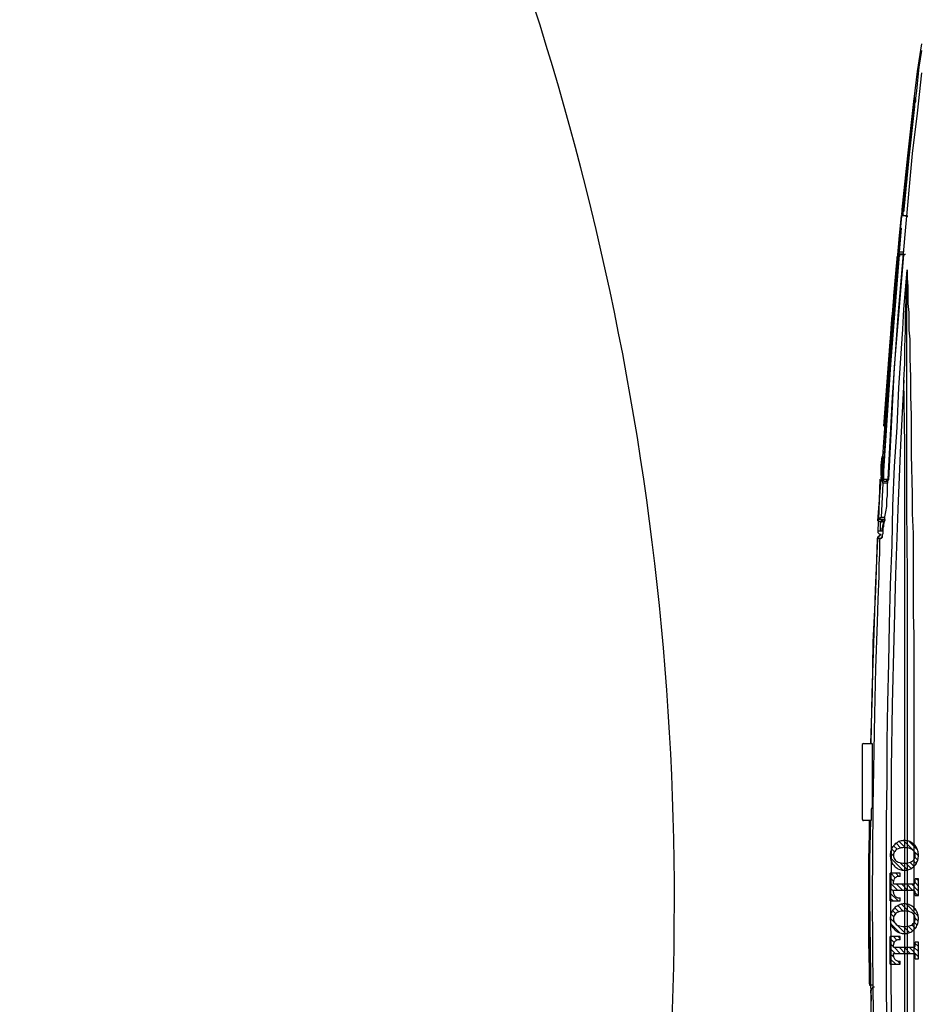
# Model space of a CAD drawing. Extents: x 6805 to 9023, y 2072 to 4104.
# Drawn here: x 7190 to 7322, y 3737 to 3880 of the extents above; entities that cross this region are included whole.
import ezdxf

# ---------------------------------------------------------------- set-up
doc = ezdxf.new("R2010")
doc.units = 0
doc.header["$MEASUREMENT"] = 0
doc.layers.add('Net thay', color=7, linetype='Continuous', lineweight=25)
doc.styles.get("Standard").update_dxf_attribs({"font": 'arial.ttf', "height": 30})
doc.dimstyles.new('ti le 11', dxfattribs={"dimtxt": 30, "dimasz": 24, "dimexe": 4, "dimexo": 0.5, "dimgap": 5, "dimtad": 1, "dimdec": 0, "dimzin": 0, "dimdsep": 46, "dimtxsty": 'Standard', "dimcen": 0, "dimclrd": 7, "dimclre": 7, "dimclrt": 7, "dimadec": 0, "dimazin": 0, "dimtfac": 1, "dimtdec": 0, "dimtofl": 0, "dimtmove": 0, "dimatfit": 3, "dimfxl": 1, "dimtolj": 1, "dimtzin": 0, "dimlwd": 9, "dimlwe": 9, "dimarcsym": 0})

# ---------------------------------------------------------------- blocks, each defined once
blk = doc.blocks.new('*D12')
at = {"color": 7, "lineweight": 9, "transparency": 16777216}
for p, q in [((7118.91, 3738.18), (7118.91, 4068.75)), ((7845.91, 3752.25), (7845.91, 4068.75)), ((7821.91, 4064.75), (7142.91, 4064.75))]:
    blk.add_line(p, q, dxfattribs=at)
at = {"color": 7, "transparency": 16777216}
for points in [[(7142.91, 4068.75), (7142.91, 4060.75), (7118.91, 4064.75)], [(7821.91, 4068.75), (7821.91, 4060.75), (7845.91, 4064.75)]]:
    blk.add_solid(points, dxfattribs=at)
at = {"layer": 'Defpoints', "color": 0, "transparency": 16777216}
for p in [(7118.91, 4064.75), (7845.91, 3751.75), (7118.91, 3737.68)]:
    blk.add_point(p, dxfattribs=at)
at = {"color": 7, "transparency": 16777216, "insert": (7482.41, 4084.81), "char_height": 30, "attachment_point": 5}
blk.add_mtext('\\A1;727', dxfattribs=at)

msp = doc.modelspace()

# ---------------------------------------------------------------- linework, layer by layer
at = {"color": 7}
for p, q in [((7321.93, 3876.97), (7321.31, 3872.94)), ((7321.93, 3875.99), (7321.57, 3873.56)), ((7321.31, 3872.94), (7320.82, 3868.91)), ((7321.57, 3873.56), (7321.31, 3871.11)), ((7321.93, 3872.71), (7321.31, 3866.84)), ((7321.31, 3871.11), (7321.21, 3870.12)), ((7321.21, 3870.12), (7321.08, 3869.04)), ((7320.95, 3868.55), (7319.97, 3860.75)), ((7319.97, 3860.62), (7320.82, 3868.55)), ((7320.46, 3864.52), (7320.95, 3868.55)), ((7320.95, 3868.55), (7320.46, 3864.52)), ((7320.95, 3868.55), (7320.46, 3864.65)), ((7320.82, 3868.68), (7320.82, 3868.78)), ((7320.82, 3868.78), (7320.95, 3868.78)), ((7320.82, 3868.55), (7320.82, 3868.68)), ((7320.82, 3868.55), (7320.95, 3868.68)), ((7320.95, 3869.04), (7320.95, 3869.04)), ((7320.95, 3869.04), (7320.95, 3869.04)), ((7320.95, 3869.04), (7320.95, 3869.04)), ((7320.95, 3869.04), (7320.95, 3868.91)), ((7320.95, 3869.04), (7320.95, 3869.04)), ((7320.95, 3869.04), (7320.95, 3868.91)), ((7320.95, 3868.91), (7320.95, 3869.04)), ((7320.95, 3868.91), (7320.95, 3869.04)), ((7320.95, 3869.04), (7320.95, 3869.04)), ((7320.95, 3869.04), (7321.08, 3869.04)), ((7320.95, 3868.91), (7320.95, 3869.04)), ((7320.95, 3869.04), (7320.95, 3869.04)), ((7320.95, 3868.91), (7320.95, 3869.04)), ((7320.95, 3869.04), (7320.95, 3868.91)), ((7320.95, 3868.91), (7320.95, 3869.04)), ((7320.95, 3869.04), (7320.95, 3868.91)), ((7320.95, 3869.04), (7320.95, 3869.04)), ((7321.08, 3868.78), (7320.95, 3868.91)), ((7320.95, 3868.91), (7321.08, 3868.91)), ((7320.95, 3868.91), (7320.95, 3868.91)), ((7320.95, 3868.91), (7321.08, 3868.91)), ((7320.95, 3868.91), (7320.95, 3868.91)), ((7320.95, 3868.91), (7320.95, 3868.91)), ((7320.95, 3868.78), (7320.95, 3868.91)), ((7320.95, 3868.78), (7320.95, 3868.91)), ((7320.95, 3868.91), (7320.95, 3868.78)), ((7320.95, 3868.78), (7320.95, 3868.91)), ((7320.95, 3868.91), (7320.95, 3868.78)), ((7320.95, 3868.68), (7320.95, 3868.78)), ((7320.95, 3868.78), (7320.95, 3868.55)), ((7320.95, 3868.68), (7320.95, 3868.78)), ((7320.95, 3868.78), (7320.95, 3868.55)), ((7321.08, 3868.68), (7320.95, 3868.68)), ((7320.95, 3868.68), (7320.95, 3868.55)), ((7320.95, 3868.55), (7320.95, 3868.68)), ((7320.95, 3868.55), (7320.95, 3868.55)), ((7321.08, 3868.55), (7320.95, 3868.29)), ((7320.95, 3868.29), (7320.95, 3868.06)), ((7321.08, 3869.04), (7321.08, 3869.04)), ((7321.08, 3869.04), (7321.08, 3869.04)), ((7321.08, 3869.04), (7321.08, 3868.91)), ((7321.08, 3869.04), (7321.08, 3869.04)), ((7321.08, 3869.04), (7321.08, 3869.04)), ((7321.08, 3869.04), (7321.08, 3868.91)), ((7321.08, 3868.91), (7321.08, 3868.78)), ((7321.08, 3868.78), (7321.08, 3868.68)), ((7321.08, 3868.68), (7321.08, 3868.68)), ((7321.08, 3868.68), (7321.08, 3868.55)), ((7320.95, 3867.82), (7320.1, 3860.36)), ((7321.31, 3866.84), (7320.59, 3860.98)), ((7320.95, 3868.06), (7320.95, 3867.82)), ((7320.46, 3864.65), (7319.97, 3860.75)), ((7320.1, 3860.62), (7320.46, 3864.52)), ((7320.46, 3864.52), (7320.1, 3860.62)), ((7320.59, 3860.98), (7319.5, 3849.15)), ((7319.97, 3860.75), (7319.11, 3852.79)), ((7319.11, 3852.79), (7319.97, 3860.62)), ((7320.1, 3860.36), (7319.38, 3852.79)), ((7319.97, 3860.75), (7319.6, 3856.72)), ((7319.6, 3856.72), (7320.1, 3860.62)), ((7320.1, 3860.62), (7319.74, 3856.72)), ((7319.25, 3852.79), (7319.6, 3856.72)), ((7319.74, 3856.72), (7319.25, 3852.79)), ((7319.6, 3856.72), (7319.25, 3852.79)), ((7319.11, 3852.79), (7319.11, 3852.69)), ((7319.11, 3852.69), (7319.11, 3852.79)), ((7319.11, 3852.69), (7319.11, 3852.79)), ((7319.11, 3852.69), (7319.11, 3852.43)), ((7319.11, 3852.56), (7319.11, 3852.69)), ((7319.11, 3852.56), (7319.11, 3852.69)), ((7319.11, 3852.43), (7319.11, 3852.56)), ((7319.11, 3852.43), (7319.11, 3852.56)), ((7319.11, 3852.43), (7319.11, 3852.32)), ((7319.25, 3852.43), (7319.11, 3852.32)), ((7319.11, 3852.43), (7319.11, 3852.32)), ((7319.11, 3852.32), (7319.11, 3852.43)), ((7319.25, 3852.43), (7319.11, 3852.43)), ((7319.11, 3852.43), (7319.11, 3852.32)), ((7319.11, 3852.32), (7319.25, 3852.43)), ((7319.11, 3852.43), (7319.11, 3852.32)), ((7319.11, 3852.32), (7319.11, 3852.43)), ((7319.25, 3852.43), (7319.11, 3852.32)), ((7319.25, 3852.43), (7319.11, 3852.32)), ((7319.11, 3852.32), (7319.11, 3852.43)), ((7319.25, 3852.79), (7319.38, 3852.79)), ((7319.25, 3852.79), (7319.25, 3852.79)), ((7319.25, 3852.79), (7319.25, 3852.79)), ((7319.25, 3852.79), (7319.25, 3852.69)), ((7319.25, 3852.69), (7319.25, 3852.79)), ((7319.25, 3852.79), (7319.25, 3852.79)), ((7319.25, 3852.79), (7319.25, 3852.69)), ((7319.25, 3852.79), (7319.25, 3852.69)), ((7319.25, 3852.69), (7319.25, 3852.56)), ((7319.25, 3852.56), (7319.25, 3852.69)), ((7319.25, 3852.69), (7319.25, 3852.43)), ((7319.38, 3852.56), (7319.25, 3852.43)), ((7319.25, 3852.56), (7319.38, 3852.56)), ((7319.25, 3852.43), (7319.25, 3852.56)), ((7319.38, 3852.56), (7319.25, 3852.43)), ((7319.25, 3852.43), (7319.25, 3852.43)), ((7319.25, 3852.43), (7319.25, 3852.43)), ((7319.25, 3852.43), (7319.25, 3852.43)), ((7319.25, 3852.43), (7319.25, 3852.32)), ((7319.25, 3852.43), (7319.25, 3852.43)), ((7319.25, 3852.43), (7319.25, 3852.32)), ((7319.25, 3852.32), (7319.25, 3852.43)), ((7319.25, 3852.32), (7319.25, 3852.43)), ((7319.25, 3852.43), (7319.25, 3852.32)), ((7319.38, 3852.79), (7319.38, 3852.69)), ((7319.38, 3852.69), (7319.38, 3852.56)), ((7319.38, 3852.56), (7319.38, 3852.56)), ((7318.76, 3849.02), (7319.01, 3851.94)), ((7319.01, 3851.83), (7318.76, 3848.79)), ((7319.01, 3851.83), (7318.76, 3849.02)), ((7319.01, 3852.32), (7319.01, 3852.2)), ((7319.01, 3852.2), (7319.01, 3852.07)), ((7319.01, 3851.83), (7319.01, 3851.94)), ((7319.01, 3851.94), (7319.11, 3851.94)), ((7319.11, 3852.32), (7319.11, 3852.32)), ((7319.11, 3852.32), (7319.11, 3852.32)), ((7319.11, 3852.32), (7319.11, 3852.32)), ((7319.11, 3852.32), (7319.11, 3852.32)), ((7319.11, 3852.32), (7319.25, 3852.32)), ((7319.11, 3852.32), (7319.11, 3852.32)), ((7319.25, 3852.07), (7319.11, 3851.94)), ((7319.11, 3852.07), (7319.11, 3852.07)), ((7319.11, 3852.07), (7319.25, 3852.07)), ((7319.11, 3851.94), (7319.11, 3852.07)), ((7319.11, 3851.94), (7319.25, 3851.94)), ((7319.25, 3852.32), (7319.25, 3852.32)), ((7319.25, 3852.32), (7319.25, 3852.32)), ((7319.25, 3852.32), (7319.25, 3852.2)), ((7319.25, 3852.32), (7319.25, 3852.32)), ((7319.25, 3852.2), (7319.25, 3851.94)), ((7319.25, 3851.94), (7319.25, 3852.07)), ((7319.25, 3852.07), (7319.25, 3851.94)), ((7319.25, 3851.94), (7319.25, 3851.94)), ((7319.38, 3851.94), (7319.25, 3851.94)), ((7319.25, 3851.94), (7319.25, 3851.94)), ((7319.25, 3851.94), (7319.38, 3851.94)), ((7319.6, 3851.83), (7319.38, 3851.94)), ((7319.38, 3851.94), (7319.5, 3851.94)), ((7319.5, 3851.94), (7319.74, 3851.94)), ((7319.87, 3851.83), (7319.6, 3851.83)), ((7319.87, 3851.94), (7319.87, 3851.94)), ((7319.87, 3851.94), (7319.87, 3851.83)), ((7319.87, 3851.83), (7319.97, 3851.83)), ((7319.97, 3851.83), (7319.87, 3851.83)), ((7318.76, 3846.56), (7319.01, 3850.1)), ((7318.76, 3848.79), (7318.39, 3845.71)), ((7319.5, 3849.15), (7318.52, 3837.29)), ((7318.76, 3849.02), (7318.52, 3846.34)), ((7318.52, 3846.2), (7318.76, 3849.02)), ((7318.52, 3845.61), (7317.18, 3829.85)), ((7318.52, 3845.61), (7317.28, 3829.85)), ((7318.63, 3845.61), (7317.41, 3830.21)), ((7318.03, 3829.85), (7319.38, 3846.2)), ((7318.16, 3842.92), (7318.39, 3845.61)), ((7318.39, 3845.85), (7318.39, 3845.97)), ((7318.39, 3845.97), (7318.52, 3845.97)), ((7318.39, 3845.71), (7318.39, 3845.85)), ((7318.39, 3845.61), (7318.39, 3845.71)), ((7318.39, 3843.03), (7318.52, 3845.61)), ((7318.63, 3846.34), (7318.52, 3846.34)), ((7318.52, 3846.34), (7318.52, 3846.2)), ((7318.52, 3846.2), (7318.52, 3846.34)), ((7318.52, 3846.34), (7318.52, 3846.34)), ((7318.52, 3846.34), (7318.62, 3846.34)), ((7318.52, 3846.2), (7318.52, 3846.2)), ((7318.63, 3846.2), (7318.52, 3846.1)), ((7318.63, 3846.2), (7318.52, 3846.2)), ((7318.52, 3846.1), (7318.52, 3846.1)), ((7318.52, 3846.1), (7318.52, 3846.1)), ((7318.52, 3846.1), (7318.62, 3845.97)), ((7318.52, 3846.1), (7318.52, 3846.1)), ((7318.52, 3846.1), (7318.52, 3846.1)), ((7318.52, 3846.1), (7318.52, 3846.1)), ((7318.52, 3845.97), (7318.52, 3846.1)), ((7318.52, 3846.1), (7318.52, 3846.1)), ((7318.52, 3846.1), (7318.62, 3846.1)), ((7318.52, 3846.1), (7318.63, 3846.1)), ((7318.52, 3845.97), (7318.52, 3846.1)), ((7318.52, 3846.1), (7318.52, 3846.1)), ((7318.52, 3846.1), (7318.52, 3845.97)), ((7318.52, 3845.85), (7318.52, 3845.97)), ((7318.63, 3845.97), (7318.52, 3845.85)), ((7318.52, 3845.97), (7318.52, 3845.85)), ((7318.52, 3845.71), (7318.52, 3845.85)), ((7318.52, 3845.85), (7318.52, 3845.61)), ((7318.52, 3845.85), (7318.52, 3845.61)), ((7318.52, 3845.61), (7318.52, 3845.71)), ((7318.52, 3845.61), (7318.62, 3845.71)), ((7318.52, 3845.61), (7318.62, 3845.61)), ((7318.52, 3845.61), (7318.52, 3845.61)), ((7318.63, 3845.61), (7318.52, 3843.91)), ((7318.76, 3846.34), (7318.62, 3846.34)), ((7318.62, 3846.34), (7318.62, 3846.2)), ((7318.76, 3846.2), (7318.62, 3846.2)), ((7318.62, 3845.97), (7318.62, 3846.1)), ((7318.76, 3845.97), (7318.62, 3845.97)), ((7318.76, 3845.97), (7318.62, 3845.85)), ((7318.62, 3845.85), (7318.62, 3845.97)), ((7318.76, 3845.85), (7318.62, 3845.85)), ((7318.62, 3845.85), (7318.62, 3845.71)), ((7318.62, 3845.85), (7318.62, 3845.61)), ((7318.62, 3845.71), (7318.62, 3845.85)), ((7318.62, 3845.71), (7318.62, 3845.61)), ((7318.63, 3846.46), (7318.76, 3846.56)), ((7318.63, 3846.46), (7318.63, 3846.46)), ((7318.63, 3846.34), (7318.63, 3846.34)), ((7318.63, 3846.1), (7318.63, 3846.2)), ((7318.63, 3846.2), (7318.63, 3846.2)), ((7318.63, 3846.2), (7318.63, 3846.1)), ((7318.63, 3846.2), (7318.63, 3846.2)), ((7318.63, 3846.1), (7318.63, 3846.1)), ((7318.63, 3846.1), (7318.63, 3845.97)), ((7318.63, 3846.1), (7318.63, 3846.1)), ((7318.63, 3846.1), (7318.76, 3846.1)), ((7318.63, 3846.1), (7318.63, 3846.1)), ((7318.63, 3846.1), (7318.63, 3845.97)), ((7318.63, 3845.97), (7318.63, 3845.97)), ((7318.63, 3845.97), (7318.63, 3845.97)), ((7319.38, 3846.56), (7318.76, 3846.56)), ((7318.76, 3846.34), (7318.76, 3846.34)), ((7318.76, 3846.34), (7318.76, 3846.34)), ((7318.76, 3846.34), (7318.88, 3846.34)), ((7319.01, 3846.2), (7318.76, 3846.2)), ((7318.76, 3846.1), (7318.76, 3846.1)), ((7318.76, 3846.1), (7318.76, 3845.97)), ((7318.76, 3845.85), (7318.76, 3845.85)), ((7318.88, 3846.34), (7319.01, 3846.34)), ((7319.01, 3846.34), (7319.25, 3846.34)), ((7319.38, 3846.2), (7319.01, 3846.2)), ((7319.5, 3846.2), (7319.38, 3846.2)), ((7319.5, 3846.34), (7319.5, 3846.34)), ((7319.5, 3846.34), (7319.5, 3846.2)), ((7319.5, 3846.2), (7319.5, 3846.2)), ((7318.27, 3844.63), (7317.28, 3832.89)), ((7318.52, 3843.91), (7318.27, 3842.17)), ((7319.6, 3841.09), (7319.87, 3844.01)), ((7319.87, 3844.01), (7319.74, 3840.73)), ((7319.74, 3840.73), (7319.87, 3844.01)), ((7319.87, 3844.01), (7319.87, 3842.79)), ((7317.9, 3840.23), (7318.16, 3842.92)), ((7318.16, 3840.47), (7318.39, 3843.03)), ((7319.87, 3842.79), (7319.97, 3841.58)), ((7319.38, 3838.27), (7319.6, 3841.09)), ((7319.97, 3841.58), (7319.97, 3840.36)), ((7319.6, 3837.42), (7319.74, 3840.73)), ((7319.74, 3840.73), (7319.74, 3837.55)), ((7319.97, 3840.36), (7319.97, 3839.12)), ((7319.25, 3835.36), (7319.38, 3838.27)), ((7319.97, 3839.12), (7320.1, 3837.78)), ((7317.54, 3835.48), (7317.67, 3837.41)), ((7318.52, 3837.29), (7317.67, 3825.46)), ((7319.6, 3837.42), (7319.74, 3837.55)), ((7319.6, 3835.09), (7319.6, 3837.42)), ((7319.74, 3837.55), (7319.74, 3836.33)), ((7320.1, 3837.78), (7320.1, 3836.57)), ((7320.1, 3836.57), (7320.1, 3835.22)), ((7317.41, 3833.65), (7317.54, 3835.48)), ((7319.01, 3832.54), (7319.25, 3835.36)), ((7319.74, 3836.33), (7319.74, 3835.22)), ((7319.74, 3835.22), (7319.74, 3834.01)), ((7320.1, 3835.22), (7320.23, 3833.88)), ((7319.5, 3832.79), (7319.6, 3835.09)), ((7319.74, 3834.01), (7319.74, 3832.79)), ((7320.23, 3833.88), (7320.23, 3831.06)), ((7317.28, 3832.89), (7316.43, 3821.2)), ((7318.62, 3826.8), (7319.01, 3832.54)), ((7319.5, 3830.35), (7319.5, 3832.79)), ((7319.74, 3832.79), (7319.74, 3830.34)), ((7320.23, 3831.06), (7320.36, 3828.38)), ((7317.18, 3829.85), (7316.07, 3813.99)), ((7317.28, 3829.85), (7316.33, 3813.99)), ((7317.41, 3830.21), (7316.43, 3814.71)), ((7317.18, 3813.37), (7318.03, 3829.85)), ((7319.38, 3827.92), (7319.5, 3830.35)), ((7319.74, 3830.34), (7319.74, 3828.02)), ((7319.74, 3828.02), (7319.74, 3818.51)), ((7320.36, 3828.38), (7320.36, 3825.59)), ((7318.39, 3821.07), (7318.62, 3826.8)), ((7319.38, 3827.92), (7318.88, 3818.51)), ((7319.5, 3818.51), (7319.38, 3827.92)), ((7317.67, 3825.46), (7317.05, 3813.5)), ((7320.36, 3825.59), (7320.46, 3822.77)), ((7320.46, 3822.77), (7320.46, 3817.04)), ((7318.03, 3815.34), (7318.39, 3821.07)), ((7318.88, 3818.51), (7318.52, 3809.11)), ((7319.5, 3809.11), (7319.5, 3818.51)), ((7319.74, 3818.51), (7319.74, 3809.11)), ((7316.07, 3815.46), (7316.2, 3816.8)), ((7316.2, 3815.34), (7316.33, 3816.67)), ((7320.46, 3817.04), (7320.59, 3811.3)), ((7316.07, 3813.99), (7316.07, 3815.46)), ((7316.2, 3813.99), (7316.2, 3815.34)), ((7316.33, 3815.07), (7316.2, 3814.61)), ((7316.33, 3815.2), (7316.43, 3816.31)), ((7316.43, 3815.2), (7316.33, 3814.61)), ((7316.33, 3813.99), (7316.33, 3815.2)), ((7317.78, 3809.6), (7318.03, 3815.34)), ((7316.07, 3813.99), (7316.07, 3813.86)), ((7316.07, 3813.76), (7316.2, 3813.86)), ((7316.07, 3813.86), (7316.07, 3813.63)), ((7316.07, 3813.63), (7316.07, 3813.76)), ((7316.2, 3813.63), (7316.07, 3813.5)), ((7316.07, 3813.63), (7316.07, 3813.63)), ((7316.07, 3813.63), (7316.07, 3813.5)), ((7316.07, 3813.5), (7316.07, 3813.63)), ((7316.07, 3813.63), (7316.07, 3813.5)), ((7316.2, 3814.61), (7316.2, 3813.99)), ((7316.2, 3813.99), (7316.2, 3813.99)), ((7316.2, 3813.86), (7316.2, 3813.99)), ((7316.2, 3813.99), (7316.2, 3813.99)), ((7316.2, 3813.99), (7316.2, 3813.86)), ((7316.2, 3813.99), (7316.2, 3813.99)), ((7316.2, 3813.99), (7316.33, 3813.99)), ((7316.2, 3813.86), (7316.2, 3813.76)), ((7316.2, 3813.86), (7316.2, 3813.76)), ((7316.33, 3813.86), (7316.2, 3813.86)), ((7316.2, 3813.86), (7316.2, 3813.76)), ((7316.2, 3813.76), (7316.2, 3813.63)), ((7316.2, 3813.76), (7316.2, 3813.63)), ((7316.2, 3813.76), (7316.2, 3813.63)), ((7316.2, 3813.63), (7316.2, 3813.5)), ((7316.2, 3813.63), (7316.2, 3813.5)), ((7316.33, 3813.63), (7316.2, 3813.5)), ((7316.33, 3814.61), (7316.33, 3813.99)), ((7316.33, 3813.99), (7316.33, 3813.99)), ((7316.33, 3813.99), (7316.33, 3813.86)), ((7316.33, 3813.86), (7316.33, 3813.99)), ((7316.33, 3813.99), (7316.43, 3813.99)), ((7316.33, 3813.76), (7316.33, 3813.86)), ((7316.43, 3813.76), (7316.33, 3813.63)), ((7316.33, 3813.63), (7316.33, 3813.76)), ((7316.33, 3813.63), (7316.33, 3813.5)), ((7316.33, 3813.5), (7316.33, 3813.63)), ((7316.33, 3813.5), (7316.33, 3813.63)), ((7316.43, 3814.71), (7316.43, 3814.48)), ((7316.43, 3814.48), (7316.43, 3814.22)), ((7316.43, 3814.22), (7316.43, 3814.12)), ((7316.43, 3814.12), (7316.43, 3813.86)), ((7316.43, 3813.86), (7316.43, 3813.76)), ((7316.43, 3813.76), (7316.43, 3813.63)), ((7316.43, 3813.63), (7316.43, 3813.63)), ((7316.43, 3813.63), (7316.43, 3813.5)), ((7315.94, 3813.26), (7315.71, 3809.6)), ((7315.84, 3810.45), (7315.94, 3813.5)), ((7315.84, 3810.45), (7316.07, 3813.37)), ((7316.07, 3813.5), (7316.07, 3813.5)), ((7316.2, 3813.5), (7316.07, 3813.5)), ((7316.2, 3813.26), (7316.07, 3813.26)), ((7316.33, 3812.88), (7316.07, 3807.89)), ((7316.2, 3813.5), (7316.2, 3813.5)), ((7316.2, 3813.5), (7316.2, 3813.5)), ((7316.2, 3813.5), (7316.2, 3813.37)), ((7316.2, 3813.5), (7316.2, 3813.5)), ((7316.2, 3813.5), (7316.33, 3813.5)), ((7316.2, 3813.5), (7316.33, 3813.5)), ((7316.2, 3813.5), (7316.2, 3813.5)), ((7316.2, 3813.37), (7316.2, 3813.26)), ((7316.2, 3813.14), (7316.2, 3813.26)), ((7316.2, 3813.26), (7316.33, 3813.26)), ((7316.33, 3813.26), (7316.2, 3813.26)), ((7316.33, 3813.14), (7316.2, 3813.14)), ((7316.43, 3813.5), (7316.33, 3813.5)), ((7316.33, 3813.5), (7316.33, 3813.5)), ((7316.33, 3813.5), (7316.33, 3813.5)), ((7316.33, 3813.37), (7316.33, 3813.5)), ((7316.33, 3813.5), (7316.33, 3813.5)), ((7316.33, 3813.5), (7316.43, 3813.5)), ((7316.43, 3813.26), (7316.33, 3813.37)), ((7316.33, 3813.26), (7316.43, 3813.26)), ((7316.43, 3813.26), (7316.33, 3813.26)), ((7316.33, 3813.01), (7316.33, 3813.14)), ((7316.33, 3812.88), (7316.33, 3813.01)), ((7317.05, 3812.88), (7316.33, 3812.88)), ((7316.43, 3813.5), (7316.43, 3813.5)), ((7316.43, 3813.5), (7316.56, 3813.5)), ((7316.43, 3813.26), (7316.43, 3813.26)), ((7316.43, 3813.26), (7316.43, 3813.26)), ((7316.56, 3813.14), (7316.43, 3813.26)), ((7316.56, 3813.5), (7316.82, 3813.5)), ((7316.69, 3813.14), (7316.56, 3813.14)), ((7316.82, 3813.14), (7316.69, 3813.14)), ((7316.82, 3813.5), (7316.82, 3813.37)), ((7316.82, 3813.5), (7316.92, 3813.5)), ((7316.82, 3813.37), (7316.82, 3813.26)), ((7316.82, 3813.26), (7316.92, 3813.26)), ((7317.05, 3813.14), (7316.82, 3813.14)), ((7316.92, 3813.5), (7317.18, 3813.37)), ((7317.05, 3813.5), (7316.92, 3812.64)), ((7316.92, 3813.26), (7316.92, 3813.14)), ((7316.92, 3813.14), (7317.05, 3813.14)), ((7316.92, 3812.64), (7316.92, 3811.79)), ((7316.92, 3811.07), (7316.82, 3810.58)), ((7316.92, 3811.79), (7316.92, 3811.43)), ((7316.92, 3811.43), (7316.92, 3811.07)), ((7320.59, 3811.3), (7320.59, 3808.49)), ((7315.58, 3807.4), (7315.84, 3810.45)), ((7315.71, 3809.6), (7315.58, 3805.93)), ((7315.71, 3807.53), (7315.84, 3810.45)), ((7316.82, 3809.47), (7316.69, 3808.74)), ((7316.82, 3810.58), (7316.82, 3810.19)), ((7316.82, 3810.19), (7316.82, 3809.47)), ((7317.67, 3803.87), (7317.78, 3809.6)), ((7315.94, 3807.89), (7316.07, 3807.89)), ((7315.94, 3807.76), (7315.94, 3807.89)), ((7316.56, 3807.9), (7316.07, 3807.9)), ((7316.69, 3808.74), (7316.56, 3808)), ((7316.56, 3808), (7316.56, 3807.4)), ((7318.52, 3809.11), (7318.16, 3799.57)), ((7319.5, 3799.57), (7319.5, 3809.11)), ((7319.74, 3809.11), (7319.87, 3799.57)), ((7320.59, 3808.49), (7320.72, 3805.57)), ((7315.71, 3807.4), (7315.58, 3807.4)), ((7315.71, 3807.53), (7315.71, 3807.63)), ((7315.71, 3807.63), (7315.84, 3807.63)), ((7315.84, 3807.27), (7315.71, 3807.4)), ((7315.84, 3807.63), (7315.94, 3807.76)), ((7315.84, 3807.63), (7315.84, 3807.63)), ((7315.84, 3807.63), (7315.84, 3807.63)), ((7315.84, 3807.63), (7315.94, 3807.63)), ((7315.94, 3807.27), (7315.84, 3807.27)), ((7315.94, 3807.63), (7316.07, 3807.63)), ((7316.07, 3807.4), (7315.94, 3807.27)), ((7316.07, 3807.27), (7315.94, 3807.27)), ((7315.94, 3807.27), (7316.07, 3807.27)), ((7316.07, 3807.27), (7315.94, 3807.04)), ((7315.94, 3807.04), (7315.94, 3806.78)), ((7315.94, 3806.78), (7315.94, 3806.42)), ((7315.94, 3806.42), (7315.94, 3805.93)), ((7316.07, 3807.63), (7316.2, 3807.63)), ((7316.2, 3807.53), (7316.07, 3807.53)), ((7316.07, 3807.53), (7316.07, 3807.4)), ((7316.2, 3807.53), (7316.07, 3807.53)), ((7316.07, 3807.53), (7316.07, 3807.4)), ((7316.07, 3807.4), (7316.07, 3807.27)), ((7316.07, 3807.27), (7316.07, 3807.4)), ((7316.07, 3807.4), (7316.07, 3807.27)), ((7316.2, 3807.27), (7316.07, 3807.27)), ((7316.33, 3807.4), (7316.19, 3807.4)), ((7316.19, 3807.4), (7316.19, 3807.27)), ((7316.33, 3807.63), (7316.2, 3807.53)), ((7316.2, 3807.63), (7316.33, 3807.63)), ((7316.33, 3807.63), (7316.2, 3807.53)), ((7316.2, 3807.27), (7316.2, 3807.27)), ((7316.33, 3807.27), (7316.2, 3807.27)), ((7316.2, 3806.29), (7316.33, 3806.42)), ((7316.33, 3807.63), (7316.33, 3807.63)), ((7316.33, 3807.63), (7316.33, 3807.63)), ((7316.33, 3807.63), (7316.33, 3807.63)), ((7316.33, 3807.63), (7316.43, 3807.63)), ((7316.43, 3807.53), (7316.33, 3807.53)), ((7316.33, 3807.53), (7316.33, 3807.4)), ((7316.43, 3807.27), (7316.33, 3807.27)), ((7316.33, 3806.65), (7316.43, 3807.04)), ((7316.43, 3806.65), (7316.33, 3806.29)), ((7316.33, 3806.42), (7316.33, 3806.65)), ((7316.43, 3807.63), (7316.56, 3807.53)), ((7316.56, 3807.53), (7316.43, 3807.53)), ((7316.56, 3807.4), (7316.43, 3806.91)), ((7316.43, 3807.04), (7316.43, 3807.27)), ((7316.43, 3806.91), (7316.43, 3806.55)), ((7316.56, 3807.53), (7316.69, 3807.53)), ((7315.58, 3805.08), (7315.47, 3804.71)), ((7315.58, 3805.93), (7315.58, 3805.8)), ((7315.58, 3805.93), (7315.71, 3805.93)), ((7315.58, 3805.8), (7315.58, 3805.7)), ((7315.58, 3805.7), (7315.71, 3805.57)), ((7315.71, 3805.08), (7315.58, 3805.08)), ((7315.58, 3805.08), (7315.58, 3804.95)), ((7315.71, 3805.08), (7315.58, 3804.95)), ((7315.71, 3805.93), (7315.94, 3805.93)), ((7315.71, 3805.57), (7315.84, 3805.44)), ((7315.71, 3805.2), (7315.71, 3805.08)), ((7315.84, 3805.2), (7315.71, 3805.2)), ((7315.84, 3805.44), (7315.94, 3805.44)), ((7315.94, 3805.31), (7315.84, 3805.2)), ((7315.94, 3805.93), (7315.94, 3805.93)), ((7315.94, 3805.93), (7316.07, 3805.93)), ((7315.94, 3805.44), (7316.07, 3805.44)), ((7316.07, 3805.31), (7315.94, 3805.31)), ((7316.07, 3805.93), (7316.2, 3805.93)), ((7316.2, 3805.08), (7316.07, 3804.95)), ((7316.2, 3806.19), (7316.2, 3806.29)), ((7316.2, 3806.06), (7316.2, 3806.19)), ((7316.2, 3805.93), (7316.2, 3806.06)), ((7316.33, 3805.57), (7316.2, 3805.31)), ((7316.2, 3805.31), (7316.2, 3805.2)), ((7316.2, 3805.2), (7316.2, 3805.08)), ((7316.2, 3805.2), (7316.2, 3805.08)), ((7316.2, 3805.08), (7316.2, 3804.95)), ((7316.33, 3806.29), (7316.33, 3805.93)), ((7316.33, 3805.93), (7316.33, 3805.57)), ((7320.72, 3805.57), (7320.72, 3804.09)), ((7315.22, 3797.27), (7315.58, 3804.84)), ((7315.47, 3804.71), (7315.22, 3797.27)), ((7315.58, 3804.95), (7315.47, 3804.84)), ((7315.47, 3804.84), (7315.47, 3804.71)), ((7315.58, 3804.71), (7315.47, 3804.71)), ((7315.58, 3804.95), (7315.58, 3804.84)), ((7315.58, 3804.84), (7315.58, 3804.84)), ((7315.58, 3804.84), (7315.58, 3804.71)), ((7315.71, 3804.84), (7315.58, 3804.84)), ((7315.58, 3804.71), (7315.58, 3804.71)), ((7315.84, 3804.84), (7315.71, 3804.84)), ((7315.94, 3804.84), (7315.84, 3804.84)), ((7315.94, 3804.84), (7315.84, 3804.59)), ((7315.84, 3804.59), (7315.84, 3804.36)), ((7315.84, 3804.36), (7315.84, 3803.5)), ((7316.07, 3804.84), (7315.94, 3804.84)), ((7316.07, 3804.95), (7316.07, 3804.84)), ((7316.2, 3804.95), (7316.07, 3804.84)), ((7317.41, 3798.13), (7317.67, 3803.87)), ((7320.72, 3804.09), (7320.72, 3802.65)), ((7315.84, 3802.65), (7315.71, 3801.05)), ((7315.84, 3803.5), (7315.84, 3802.65)), ((7320.72, 3802.65), (7320.72, 3801.17)), ((7315.71, 3801.05), (7315.71, 3799.35)), ((7320.72, 3801.17), (7320.72, 3799.7)), ((7315.71, 3799.35), (7315.58, 3795.93)), ((7318.16, 3799.57), (7317.9, 3790.2)), ((7319.5, 3790.2), (7319.5, 3799.57)), ((7319.87, 3799.57), (7319.87, 3790.2)), ((7320.72, 3799.7), (7320.72, 3796.78)), ((7317.28, 3792.4), (7317.41, 3798.13)), ((7315.22, 3797.27), (7314.86, 3789.7)), ((7314.98, 3789.58), (7315.22, 3797.27)), ((7320.72, 3796.78), (7320.72, 3793.84)), ((7315.58, 3795.93), (7315.47, 3792.62)), ((7320.72, 3793.84), (7320.82, 3790.79)), ((7315.47, 3792.62), (7315.22, 3785.91)), ((7317.18, 3786.66), (7317.28, 3792.4)), ((7320.82, 3790.79), (7320.82, 3787.88)), ((7314.86, 3789.7), (7314.73, 3782.36)), ((7314.73, 3782.26), (7314.98, 3789.58)), ((7317.9, 3790.2), (7317.67, 3780.66)), ((7319.5, 3780.66), (7319.5, 3790.2)), ((7319.87, 3790.2), (7319.87, 3780.66)), ((7320.82, 3787.88), (7320.82, 3782.01)), ((7317.05, 3780.92), (7317.18, 3786.66)), ((7315.22, 3785.91), (7315.08, 3779.19)), ((7314.73, 3782.36), (7314.49, 3774.93)), ((7314.62, 3774.93), (7314.73, 3782.26)), ((7320.82, 3782.01), (7320.82, 3776.04)), ((7316.92, 3775.29), (7317.05, 3780.92)), ((7317.67, 3780.66), (7317.54, 3771.26)), ((7319.5, 3771.26), (7319.5, 3780.66)), ((7319.87, 3780.66), (7319.87, 3771.26)), ((7315.08, 3779.19), (7314.86, 3765.78)), ((7313.51, 3774.93), (7313.28, 3774.8)), ((7313.51, 3774.93), (7314.73, 3774.93)), ((7314.73, 3774.93), (7314.73, 3774.93)), ((7314.73, 3774.93), (7314.73, 3774.8)), ((7316.92, 3769.56), (7316.92, 3775.29)), ((7320.82, 3776.04), (7320.82, 3764.18)), ((7313.28, 3774.8), (7313.28, 3774.7)), ((7313.28, 3774.7), (7313.28, 3763.95)), ((7314.73, 3774.8), (7314.73, 3774.57)), ((7314.73, 3774.57), (7314.73, 3774.31)), ((7314.73, 3774.31), (7314.73, 3774.08)), ((7314.73, 3774.08), (7314.73, 3773.71)), ((7314.73, 3773.71), (7314.73, 3773.35)), ((7315.08, 3773.95), (7314.98, 3773.95)), ((7314.98, 3773.95), (7314.98, 3773.95)), ((7314.98, 3773.95), (7315.08, 3773.95)), ((7314.73, 3773.35), (7314.73, 3773.22)), ((7314.73, 3773.22), (7314.73, 3772.97)), ((7314.73, 3772.97), (7314.73, 3772.73)), ((7314.73, 3772.73), (7314.73, 3772.5)), ((7314.73, 3772.5), (7314.73, 3772.01)), ((7314.73, 3772.01), (7314.73, 3771.52)), ((7314.73, 3771.52), (7314.73, 3771.03)), ((7314.73, 3771.03), (7314.73, 3770.41)), ((7317.54, 3771.26), (7317.54, 3766.51)), ((7319.5, 3766.51), (7319.5, 3771.26)), ((7319.87, 3771.26), (7319.87, 3766.51)), ((7314.73, 3770.41), (7314.73, 3769.92)), ((7314.73, 3769.92), (7314.73, 3769.33)), ((7314.73, 3769.33), (7314.73, 3769.06)), ((7316.82, 3763.82), (7316.92, 3769.56)), ((7314.73, 3769.06), (7314.73, 3768.7)), ((7314.73, 3768.7), (7314.73, 3768.47)), ((7314.73, 3768.47), (7314.73, 3768.21)), ((7314.73, 3768.21), (7314.73, 3767.85)), ((7314.73, 3767.85), (7314.73, 3767.62)), ((7314.73, 3767.62), (7314.73, 3767.36)), ((7314.73, 3767.36), (7314.73, 3767.13)), ((7314.73, 3767.13), (7314.73, 3766.64)), ((7314.73, 3766.64), (7314.73, 3766.14)), ((7317.54, 3766.51), (7317.54, 3761.75)), ((7319.5, 3761.75), (7319.5, 3766.51)), ((7319.87, 3766.51), (7319.87, 3761.75)), ((7314.73, 3765.65), (7314.62, 3765.3)), ((7314.62, 3765.3), (7314.62, 3764.93)), ((7314.62, 3764.93), (7314.62, 3764.54)), ((7314.73, 3766.14), (7314.73, 3765.65)), ((7314.86, 3765.78), (7314.73, 3752.35)), ((7313.28, 3763.95), (7313.38, 3763.69)), ((7313.38, 3763.69), (7313.51, 3763.69)), ((7314.49, 3763.69), (7313.51, 3763.69)), ((7314.36, 3763.69), (7314.24, 3757.96)), ((7314.36, 3757.96), (7314.36, 3763.69)), ((7314.49, 3763.69), (7314.36, 3757.96)), ((7314.62, 3763.69), (7314.49, 3763.69)), ((7314.62, 3764.54), (7314.62, 3764.44)), ((7314.62, 3764.44), (7314.62, 3764.31)), ((7314.62, 3764.31), (7314.62, 3764.18)), ((7314.62, 3764.18), (7314.62, 3764.08)), ((7314.62, 3764.08), (7314.62, 3763.95)), ((7314.62, 3763.95), (7314.62, 3763.82)), ((7314.62, 3763.82), (7314.62, 3763.69)), ((7316.82, 3758.09), (7316.82, 3763.82)), ((7320.82, 3764.18), (7320.82, 3752.35)), ((7317.54, 3761.75), (7317.54, 3756.97)), ((7319.5, 3756.97), (7319.5, 3761.75)), ((7319.87, 3761.75), (7319.87, 3756.97)), ((7314.24, 3757.96), (7314.24, 3752.22)), ((7314.36, 3752.22), (7314.36, 3757.96)), ((7314.36, 3757.96), (7314.36, 3752.35)), ((7316.82, 3752.35), (7316.82, 3758.09)), ((7317.54, 3756.97), (7317.41, 3752.35)), ((7319.5, 3752.35), (7319.5, 3756.97)), ((7319.87, 3756.97), (7319.87, 3752.35)), ((7314.24, 3752.22), (7314.24, 3752.22)), ((7314.24, 3752.22), (7314.36, 3752.22)), ((7314.24, 3752.22), (7314.24, 3752.22)), ((7314.24, 3752.22), (7314.24, 3746)), ((7314.36, 3752.35), (7314.62, 3732.46)), ((7314.36, 3752.22), (7314.36, 3752.22)), ((7314.36, 3746), (7314.36, 3752.22)), ((7314.73, 3752.35), (7314.86, 3738.92)), ((7316.82, 3740.88), (7316.82, 3752.35)), ((7317.41, 3752.35), (7317.54, 3733.44)), ((7319.5, 3742.82), (7319.5, 3752.35)), ((7319.87, 3752.35), (7319.87, 3742.82)), ((7320.82, 3752.35), (7320.82, 3740.39)), ((7314.24, 3746), (7314.36, 3739.9)), ((7314.36, 3739.9), (7314.36, 3746)), ((7319.5, 3733.44), (7319.5, 3742.82)), ((7319.87, 3742.82), (7319.87, 3733.44)), ((7316.92, 3729.41), (7316.82, 3740.88)), ((7320.82, 3740.39), (7320.82, 3728.56)), ((7314.36, 3739.9), (7314.36, 3739.77)), ((7314.36, 3739.9), (7314.36, 3739.9)), ((7314.36, 3739.77), (7314.36, 3739.67)), ((7314.36, 3739.67), (7314.49, 3739.67)), ((7314.49, 3739.67), (7314.62, 3739.67)), ((7314.62, 3739.05), (7314.49, 3738.92)), ((7314.49, 3738.92), (7314.49, 3738.56)), ((7314.73, 3739.67), (7314.62, 3739.67)), ((7314.73, 3739.17), (7314.62, 3739.17)), ((7314.62, 3739.17), (7314.62, 3739.05)), ((7314.62, 3739.17), (7314.62, 3739.05)), ((7314.62, 3739.05), (7314.62, 3738.92)), ((7314.62, 3738.56), (7314.62, 3738.92)), ((7314.73, 3739.67), (7314.73, 3739.67)), ((7314.86, 3739.28), (7314.73, 3739.28)), ((7314.73, 3739.28), (7314.73, 3739.17)), ((7314.98, 3739.41), (7314.86, 3739.41)), ((7314.86, 3739.41), (7314.86, 3739.28)), ((7314.86, 3738.92), (7315.08, 3725.51)), ((7315.08, 3739.41), (7314.98, 3739.41)), ((7314.49, 3738.56), (7314.62, 3738.19)), ((7314.62, 3738.19), (7314.62, 3738.56)), ((7314.62, 3738.19), (7314.62, 3737.7)), ((7314.62, 3737.7), (7314.62, 3738.19)), ((7314.62, 3737.7), (7314.62, 3737.34)), ((7314.62, 3737.35), (7314.62, 3737.7)), ((7314.62, 3737.21), (7314.62, 3737.34)), ((7314.62, 3737.08), (7314.62, 3737.21))]:
    msp.add_line(p, q, dxfattribs=at)
at = {"layer": 'Net thay', "color": 7, "linetype": 'ByBlock'}
for p, q in [((7319.62, 3759.73), (7318.71, 3760.64)), ((7320.72, 3759.36), (7319.31, 3760.78)), ((7321.34, 3759.47), (7320.17, 3760.65)), ((7318.01, 3759.14), (7317.59, 3759.55)), ((7318.38, 3759.5), (7317.87, 3760.01)), ((7318.93, 3759.69), (7318.24, 3760.38)), ((7321.5, 3758.57), (7320.77, 3759.3)), ((7317.87, 3758.54), (7317.43, 3758.98)), ((7319.21, 3756.46), (7317.43, 3758.25)), ((7320.86, 3757.01), (7320.26, 3757.61)), ((7321.18, 3757.42), (7320.73, 3757.88)), ((7321.41, 3757.93), (7321, 3758.34)), ((7319.91, 3756.49), (7318.85, 3757.55)), ((7319.29, 3756.45), (7319.27, 3756.46)), ((7320.43, 3756.7), (7319.64, 3757.5)), ((7317.4, 3751.98), (7317.4, 3756)), ((7318.85, 3756), (7317.4, 3756)), ((7317.87, 3754.86), (7317.4, 3755.33)), ((7318.11, 3755.35), (7317.46, 3756)), ((7317.86, 3754.45), (7317.86, 3754.79)), ((7318.64, 3755.55), (7318.19, 3756)), ((7318.85, 3755.55), (7318.64, 3755.55)), ((7318.85, 3755.55), (7318.85, 3756)), ((7321.02, 3754.63), (7321.04, 3754.73)), ((7321.5, 3755.22), (7321.04, 3755.22)), ((7321.04, 3754.73), (7321.04, 3755.22)), ((7321.5, 3754.89), (7321.18, 3755.22)), ((7321.5, 3752.77), (7321.5, 3755.22)), ((7318.45, 3753.54), (7317.4, 3754.59)), ((7317.86, 3753.39), (7317.4, 3753.86)), ((7317.86, 3754.45), (7320.75, 3754.45)), ((7317.86, 3753.2), (7317.86, 3753.54)), ((7317.86, 3753.54), (7320.75, 3753.54)), ((7319.18, 3753.54), (7318.27, 3754.45)), ((7319.92, 3753.54), (7319.01, 3754.45)), ((7320.65, 3753.54), (7319.74, 3754.45)), ((7321.5, 3753.42), (7320.47, 3754.45)), ((7320.75, 3754.45), (7320.86, 3754.47)), ((7320.86, 3753.52), (7320.75, 3753.54)), ((7320.86, 3754.47), (7320.95, 3754.53)), ((7320.95, 3753.45), (7320.86, 3753.52)), ((7320.95, 3754.53), (7321.02, 3754.63)), ((7321.02, 3753.36), (7320.95, 3753.45)), ((7321.5, 3754.15), (7321.02, 3754.64)), ((7321.04, 3753.25), (7321.02, 3753.36)), ((7318.53, 3751.98), (7317.4, 3753.12)), ((7317.8, 3751.98), (7317.4, 3752.38)), ((7317.4, 3751.98), (7318.85, 3751.98)), ((7318.64, 3752.44), (7318.85, 3752.44)), ((7318.85, 3752.39), (7318.81, 3752.44)), ((7318.85, 3751.98), (7318.85, 3752.44)), ((7321.04, 3752.77), (7321.04, 3753.25)), ((7321.41, 3752.77), (7321.04, 3753.14)), ((7321.06, 3752.77), (7321.04, 3752.79)), ((7321.04, 3752.77), (7321.5, 3752.77)), ((7318.18, 3750.12), (7317.73, 3750.58)), ((7318.66, 3750.38), (7318.06, 3750.99)), ((7319.28, 3750.49), (7318.48, 3751.3)), ((7320.08, 3750.43), (7319.01, 3751.5)), ((7321.47, 3749.77), (7319.72, 3751.53)), ((7318.04, 3748.8), (7317.4, 3749.44)), ((7317.9, 3749.67), (7317.5, 3750.07)), ((7321.48, 3749.02), (7321.03, 3749.47)), ((7321.33, 3750.27), (7321.31, 3750.29)), ((7318.77, 3747.32), (7317.55, 3748.55)), ((7319.61, 3747.21), (7318.3, 3748.53)), ((7320.21, 3747.35), (7319.31, 3748.26)), ((7320.68, 3747.62), (7319.99, 3748.31)), ((7321.04, 3747.99), (7320.54, 3748.49)), ((7321.31, 3748.45), (7320.9, 3748.86)), ((7318.85, 3746.77), (7317.4, 3746.77)), ((7317.4, 3742.75), (7317.4, 3746.77)), ((7317.96, 3745.93), (7317.4, 3746.49)), ((7318.36, 3746.26), (7317.86, 3746.77)), ((7318.85, 3746.5), (7318.59, 3746.77)), ((7318.85, 3746.32), (7318.64, 3746.32)), ((7318.85, 3746.32), (7318.85, 3746.77)), ((7317.86, 3745.29), (7317.4, 3745.76)), ((7318.11, 3744.3), (7317.4, 3745.02)), ((7317.86, 3745.21), (7317.86, 3745.56)), ((7317.86, 3745.21), (7320.75, 3745.21)), ((7318.85, 3744.3), (7317.94, 3745.21)), ((7319.58, 3744.3), (7318.67, 3745.21)), ((7320.31, 3744.3), (7319.4, 3745.21)), ((7321.5, 3743.84), (7320.13, 3745.21)), ((7320.75, 3745.21), (7320.86, 3745.24)), ((7321.5, 3744.58), (7320.85, 3745.23)), ((7320.86, 3745.24), (7320.95, 3745.3)), ((7320.95, 3745.3), (7321.02, 3745.39)), ((7321.02, 3745.39), (7321.04, 3745.5)), ((7321.5, 3745.98), (7321.04, 3745.98)), ((7321.04, 3745.5), (7321.04, 3745.98)), ((7321.5, 3745.31), (7321.04, 3745.78)), ((7321.5, 3743.53), (7321.5, 3745.98)), ((7317.88, 3743.8), (7317.4, 3744.28)), ((7318.19, 3742.75), (7317.4, 3743.55)), ((7317.86, 3743.96), (7317.86, 3744.3)), ((7317.86, 3744.3), (7320.75, 3744.3)), ((7318.85, 3742.82), (7318.45, 3743.22)), ((7320.86, 3744.28), (7320.75, 3744.3)), ((7320.95, 3744.22), (7320.86, 3744.28)), ((7321.02, 3744.13), (7320.95, 3744.22)), ((7321.04, 3744.02), (7321.02, 3744.13)), ((7321.04, 3743.53), (7321.04, 3744.02)), ((7321.07, 3743.53), (7321.04, 3743.57)), ((7321.04, 3743.53), (7321.5, 3743.53)), ((7317.46, 3742.75), (7317.4, 3742.81)), ((7317.4, 3742.75), (7318.85, 3742.75)), ((7318.64, 3743.2), (7318.85, 3743.2)), ((7318.85, 3742.75), (7318.85, 3743.2))]:
    msp.add_line(p, q, dxfattribs=at)
at = {"layer": 'Net thay', "color": 7, "linetype": 'Continuous', "lineweight": 25}
for centre, radius, start, end in [((6859.58, 3751.89), 426.33, 359.9732, 26.6016), ((6859.96, 3751.73), 425.95, 333.3492, 359.9947)]:
    msp.add_arc(centre, radius, start, end, dxfattribs=at)
at = {"layer": 'Net thay', "color": 7, "linetype": 'ByBlock'}
for centre, major_axis, start_param, end_param in [((7319.46, 3758.9), (-1.97, 0), 5.046607, 5.378115), ((7319.45, 3758.92), (1.95, 0), 1.570869, 1.90482), ((7319.45, 3758.92), (-1.95, 0), 4.37826, 4.712211), ((7319.44, 3758.9), (1.97, 0), 0.904966, 1.236474), ((7319.87, 3758.64), (2.48, 0), 2.859057, 3.15154), ((7319.84, 3758.64), (2.45, 0), 2.563839, 2.859106), ((7319.48, 3758.87), (2.01, 0), 2.236602, 2.564209), ((7318.94, 3758.63), (-1.07, 0), 5.688291, 5.99517), ((7318.92, 3758.64), (1.06, 0), 2.236653, 2.546777), ((7318.91, 3758.65), (1.04, 0), 1.923278, 2.236533), ((7319.45, 3757.25), (2.61, 0), 1.571037, 1.922241), ((7319.45, 3757.24), (2.61, 0), 1.219564, 1.570349), ((7319.99, 3758.65), (1.04, 0), 0.905024, 1.218692), ((7319.98, 3758.64), (-1.06, 0), 3.736449, 4.046594), ((7319.41, 3758.86), (-2.02, 0), 3.720285, 4.046006), ((7319.96, 3758.63), (-1.07, 0), 3.429628, 3.736528), ((7319.04, 3758.64), (-2.46, 0), 3.424443, 3.718013), ((7319.02, 3758.63), (-2.48, 0), 3.132029, 3.423949), ((7319.87, 3758.59), (2.48, 0), 3.131738, 3.424184), ((7319.84, 3758.58), (-2.45, 0), 0.282539, 0.577753), ((7318.95, 3758.63), (1.09, 0), 2.853869, 3.157026), ((7318.95, 3758.6), (-1.09, 0), 6.267838, 6.571024), ((7318.94, 3758.59), (-1.07, 0), 0.288126, 0.594999), ((7318.92, 3758.58), (-1.06, 0), 0.594921, 0.90502), ((7318.91, 3758.57), (1.04, 0), 4.046713, 4.360002), ((7319.45, 3759.97), (-2.6, 0), 1.218618, 1.570788), ((7319.45, 3759.97), (-2.61, 0), 1.571011, 1.922762), ((7319.99, 3758.57), (1.04, 0), 5.064399, 5.378101), ((7319.98, 3758.58), (-1.06, 0), 2.23651, 2.546631), ((7319.96, 3758.59), (-1.07, 0), 2.546553, 2.853448), ((7319.95, 3758.63), (1.09, 0), 6.266912, 6.57121), ((7319.95, 3758.6), (1.09, 0), 5.995046, 6.299372), ((7319.04, 3758.59), (2.46, 0), 5.706765, 6.000283), ((7319.02, 3758.59), (2.48, 0), 6.000774, 6.292656), ((7319.48, 3758.35), (2.01, 0), 3.718812, 4.046604), ((7319.46, 3758.33), (1.97, 0), 4.046639, 4.378158), ((7319.45, 3758.31), (1.95, 0), 4.378352, 4.712317), ((7319.45, 3758.31), (-1.95, 0), 1.570974, 1.904939), ((7319.44, 3758.33), (1.97, 0), 5.046725, 5.378243), ((7319.41, 3758.36), (-2.02, 0), 2.237158, 2.563065), ((7318.67, 3754.79), (-0.813, 0), 5.975056, 6.282293), ((7318.66, 3754.8), (-0.802, 0), 5.664091, 5.974853), ((7318.65, 3754.8), (-0.789, 0), 5.350033, 5.664162), ((7318.65, 3754.81), (0.776, 0), 1.890812, 2.208381), ((7318.64, 3754.82), (-0.768, 0), 4.712499, 5.032231), ((7318.67, 3753.2), (-0.813, 0), 0.001107, 0.308297), ((7318.66, 3753.19), (-0.802, 0), 0.3085, 0.619218), ((7318.65, 3753.19), (0.789, 0), 3.760739, 4.074825), ((7318.65, 3753.18), (0.776, 0), 4.074885, 4.392413), ((7318.64, 3753.17), (0.768, 0), 4.392587, 4.712279), ((7319.84, 3749.41), (-2.45, 0), 5.705432, 6.000656), ((7319.48, 3749.64), (2.01, 0), 2.236607, 2.56424), ((7319.46, 3749.66), (1.97, 0), 1.905021, 2.236533), ((7319.45, 3748.02), (-2.6, 0), 4.712376, 5.064639), ((7319.45, 3749.68), (1.95, 0), 1.570869, 1.904827), ((7319.45, 3749.68), (1.95, 0), 1.236661, 1.570618), ((7319.45, 3748.02), (-2.61, 0), 4.360351, 4.712196), ((7319.44, 3749.66), (-1.97, 0), 4.046548, 4.37806), ((7319.41, 3749.63), (-2.02, 0), 3.720255, 4.046002), ((7319.04, 3749.4), (2.46, 0), 0.282893, 0.576421), ((7319.87, 3749.4), (2.48, 0), 2.859012, 3.151464), ((7319.87, 3749.35), (2.48, 0), 3.131721, 3.424174), ((7318.95, 3749.39), (1.09, 0), 2.853823, 3.156982), ((7318.95, 3749.36), (1.09, 0), 3.126176, 3.429339), ((7318.94, 3749.4), (-1.07, 0), 5.688259, 5.995127), ((7318.94, 3749.36), (-1.07, 0), 0.288038, 0.594915), ((7318.92, 3749.4), (1.06, 0), 2.236634, 2.546744), ((7318.91, 3749.42), (-1.04, 0), 5.064861, 5.378108), ((7319.99, 3749.42), (1.04, 0), 0.905041, 1.218702), ((7319.98, 3749.4), (1.06, 0), 0.594889, 0.905021), ((7319.96, 3749.4), (-1.07, 0), 3.429671, 3.73656), ((7319.96, 3749.36), (1.07, 0), 5.688229, 5.995128), ((7319.95, 3749.39), (-1.09, 0), 3.125364, 3.429663), ((7319.95, 3749.36), (1.09, 0), 5.995138, 6.299441), ((7319.02, 3749.4), (-2.48, 0), 3.132105, 3.423994), ((7319.02, 3749.35), (-2.48, 0), 2.859191, 3.15108), ((7319.84, 3749.34), (-2.45, 0), 0.282529, 0.577753), ((7319.48, 3749.12), (-2.01, 0), 0.577219, 0.905012), ((7318.92, 3749.35), (1.06, 0), 3.73643, 4.046548), ((7319.46, 3749.09), (1.97, 0), 4.046639, 4.378158), ((7318.91, 3749.33), (1.04, 0), 4.046665, 4.359926), ((7319.45, 3750.73), (2.6, 0), 4.360066, 4.712425), ((7319.45, 3750.74), (-2.6, 0), 1.570966, 1.922907), ((7319.44, 3749.09), (-1.97, 0), 1.905132, 2.23665), ((7319.99, 3749.33), (1.04, 0), 5.064474, 5.378149), ((7319.98, 3749.35), (1.06, 0), 5.378167, 5.688308), ((7319.41, 3749.12), (2.02, 0), 5.37875, 5.704657), ((7319.04, 3749.35), (2.46, 0), 5.706765, 6.000292), ((7318.65, 3745.57), (-0.789, 0), 5.349967, 5.664053), ((7318.65, 3745.58), (-0.776, 0), 5.032375, 5.349908), ((7318.64, 3745.58), (0.768, 0), 1.570906, 1.890608), ((7319.45, 3749.07), (1.95, 0), 4.378352, 4.712317), ((7319.45, 3749.07), (-1.95, 0), 1.570974, 1.904939), ((7318.67, 3745.56), (-0.814, 0), 5.974897, 6.282079), ((7318.66, 3745.56), (-0.802, 0), 5.663982, 5.974694), ((7318.67, 3743.96), (0.813, 0), 3.142728, 3.449912), ((7318.66, 3743.96), (-0.802, 0), 0.308523, 0.619235), ((7318.65, 3743.95), (0.789, 0), 3.760756, 4.074837), ((7318.65, 3743.94), (0.776, 0), 4.074897, 4.392419), ((7318.64, 3743.93), (0.768, 0), 4.392593, 4.712279)]:
    msp.add_ellipse(centre, major_axis=major_axis, ratio=0.955025, start_param=start_param, end_param=end_param, dxfattribs=at)

# ---------------------------------------------------------------- dimensions: what is measured, and where the dimension line sits
at = {"color": 7}
dim = msp.add_linear_dim(base=(7118.91, 4064.75), p1=(7845.91, 3751.75), p2=(7118.91, 3737.68), dimstyle='ti le 11', dxfattribs=at)
dim.commit()
dim.dimension.update_dxf_attribs({"geometry": '*D12', "text_midpoint": (7482.41, 4084.81)})

doc.saveas('drawing.dxf')
